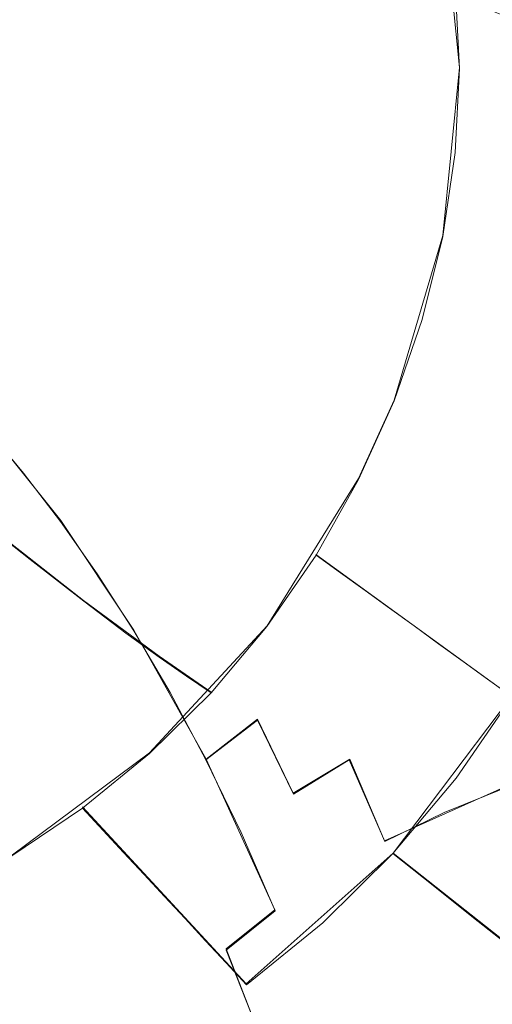
# Model space of a CAD drawing. Extents: x -47 to 101, y -281 to 0.
# Drawn here: x 45 to 51, y -189 to -178 of the extents above; entities that cross this region are included whole.
import ezdxf

# ---------------------------------------------------------------- set-up
doc = ezdxf.new("R2010")
doc.units = 0
doc.header["$LTSCALE"] = 500
doc.header["$MEASUREMENT"] = 0
for name, color, linetype in [('DWXOUTLINES', 7, 'Continuous'), ('FERRO_CHROM', 7, 'Continuous'), ('FERRO_KOLOR', 7, 'Continuous')]:
    doc.layers.add(name, color=color, linetype=linetype)

msp = doc.modelspace()

# ---------------------------------------------------------------- linework, layer by layer
at = {"layer": 'DWXOUTLINES', "color": 0, "lineweight": 0}
for p, q in [((50.35, -178.16, 139.11), (50.16, -176.26, 139.66)), ((50.16, -180.09, 138.67), (50.35, -178.16, 139.11)), ((50.16, -180.09, 138.67), (49.6, -181.98, 138.36)), ((49.6, -181.98, 138.36), (49.19, -182.88, 138.25)), ((44.92, -182.3, 176.35), (45.77, -183.36, 179.03)), ((48.14, -184.57, 138.14), (49.19, -182.88, 138.25)), ((44.63, -183.18, 118.45), (46.03, -184.28, 126.09)), ((45.77, -183.36, 179.03), (46.61, -184.62, 181.66)), ((48.7, -183.75, 138.18), (50.95, -185.38, 141.42)), ((46.9, -184.92, 132.44), (46.03, -184.28, 126.09)), ((48.14, -184.57, 138.14), (46.79, -186.03, 138.18)), ((46.61, -184.62, 181.66), (47.44, -186.1, 184.17)), ((46.9, -184.92, 132.44), (47.5, -185.33, 138.14)), ((49.59, -187.18, 141.37), (50.95, -185.38, 141.42)), ((47.44, -186.1, 184.17), (48.03, -185.64, 184.28)), ((48.44, -186.49, 185.5), (48.03, -185.64, 184.28)), ((46.79, -186.03, 138.18), (45.2, -187.21, 138.36)), ((48.23, -187.83, 186.51), (47.44, -186.1, 184.17)), ((48.44, -186.49, 185.5), (49.09, -186.1, 185.58)), ((49.49, -187.04, 186.77), (49.09, -186.1, 185.58)), ((49.49, -187.04, 186.77), (50.89, -186.41, 186.84)), ((46.02, -186.65, 138.25), (47.9, -188.68, 141.5)), ((47.9, -188.68, 141.5), (49.59, -187.18, 141.37)), ((49.59, -187.18, 141.37), (50.98, -188.28, 148.61)), ((47.67, -188.28, 186.31), (48.23, -187.83, 186.51)), ((47.67, -188.28, 186.31), (48.04, -189.23, 187.37))]:
    msp.add_line(p, q, dxfattribs=at)
at = {"layer": 'FERRO_CHROM', "lineweight": 0}
for points, invisible_edges in [([(50.624, -177.652, 166.276), (50.208, -177.303, 164.912), (49.512, -177.101, 165.176), (49.927, -177.451, 166.54)], 13), ([(45.559, -177.771, 167.79), (46.276, -177.534, 167.632), (45.86, -177.184, 166.268), (45.143, -177.421, 166.426)], 11), ([(50.612, -177.303, 139.796), (50.662, -178.278, 139.53), (50.353, -178.171, 139.11), (50.303, -177.212, 139.371)], 11), ([(47.423, -177.724, 168.817), (48.16, -177.632, 168.616), (47.743, -177.275, 167.251), (47.006, -177.368, 167.452)], 15), ([(48.897, -177.616, 168.395), (48.48, -177.26, 167.03), (47.743, -177.275, 167.251), (48.16, -177.632, 168.616)], 15), ([(49.627, -177.675, 168.157), (49.211, -177.319, 166.792), (48.48, -177.26, 167.03), (48.897, -177.616, 168.395)], 15), ([(50.344, -177.807, 167.905), (49.927, -177.451, 166.54), (49.211, -177.319, 166.792), (49.627, -177.675, 168.157)], 15), ([(50.624, -177.652, 166.276), (51.294, -177.922, 166.003), (50.878, -177.572, 164.639), (50.208, -177.303, 164.912)], 11), ([(50.921, -177.395, 140.221), (50.972, -178.386, 139.951), (50.662, -178.278, 139.53), (50.612, -177.303, 139.796)], 15), ([(44.863, -178.075, 167.924), (45.559, -177.771, 167.79), (45.143, -177.421, 166.426), (44.447, -177.725, 166.56)], 11), ([(46.693, -177.891, 168.997), (47.423, -177.724, 168.817), (47.006, -177.368, 167.452), (46.276, -177.534, 167.632)], 15), ([(51.041, -178.009, 167.641), (50.624, -177.652, 166.276), (49.927, -177.451, 166.54), (50.344, -177.807, 167.905)], 15), ([(45.976, -178.128, 169.155), (46.693, -177.891, 168.997), (46.276, -177.534, 167.632), (45.559, -177.771, 167.79)], 15), ([(47.841, -178.095, 170.185), (48.578, -178.002, 169.984), (48.16, -177.632, 168.616), (47.423, -177.724, 168.817)], 15), ([(49.315, -177.986, 169.763), (48.897, -177.616, 168.395), (48.16, -177.632, 168.616), (48.578, -178.002, 169.984)], 15), ([(50.046, -178.045, 169.525), (49.627, -177.675, 168.157), (48.897, -177.616, 168.395), (49.315, -177.986, 169.763)], 15), ([(50.762, -178.177, 169.272), (50.344, -177.807, 167.905), (49.627, -177.675, 168.157), (50.046, -178.045, 169.525)], 15), ([(51.041, -178.009, 167.641), (51.71, -178.278, 167.367), (51.294, -177.922, 166.003), (50.624, -177.652, 166.276)], 15), ([(45.279, -178.431, 169.289), (45.976, -178.128, 169.155), (45.559, -177.771, 167.79), (44.863, -178.075, 167.924)], 15), ([(47.111, -178.261, 170.364), (47.841, -178.095, 170.185), (47.423, -177.724, 168.817), (46.693, -177.891, 168.997)], 15), ([(46.394, -178.497, 170.521), (47.111, -178.261, 170.364), (46.693, -177.891, 168.997), (45.976, -178.128, 169.155)], 15), ([(51.458, -178.378, 169.007), (51.041, -178.009, 167.641), (50.344, -177.807, 167.905), (50.762, -178.177, 169.272)], 15), ([(48.262, -178.485, 171.555), (48.999, -178.392, 171.355), (48.578, -178.002, 169.984), (47.841, -178.095, 170.185)], 15), ([(49.736, -178.377, 171.134), (49.315, -177.986, 169.763), (48.578, -178.002, 169.984), (48.999, -178.392, 171.355)], 15), ([(50.466, -178.435, 170.895), (50.046, -178.045, 169.525), (49.315, -177.986, 169.763), (49.736, -178.377, 171.134)], 15), ([(45.697, -178.801, 170.655), (46.394, -178.497, 170.521), (45.976, -178.128, 169.155), (45.279, -178.431, 169.289)], 15), ([(47.532, -178.651, 171.735), (48.262, -178.485, 171.555), (47.841, -178.095, 170.185), (47.111, -178.261, 170.364)], 15), ([(51.183, -178.566, 170.641), (50.762, -178.177, 169.272), (50.046, -178.045, 169.525), (50.466, -178.435, 170.895)], 15), ([(50.612, -179.261, 139.294), (50.303, -179.137, 138.877), (50.353, -178.171, 139.11), (50.662, -178.278, 139.53)], 13), ([(46.814, -178.887, 171.891), (47.532, -178.651, 171.735), (47.111, -178.261, 170.364), (46.394, -178.497, 170.521)], 15), ([(50.921, -179.385, 139.71), (50.612, -179.261, 139.294), (50.662, -178.278, 139.53), (50.972, -178.386, 139.951)], 15), ([(45.697, -178.801, 170.655), (45.279, -178.431, 169.289), (44.609, -178.799, 169.398), (45.027, -179.168, 170.764)], 15), ([(48.262, -178.485, 171.555), (48.686, -178.902, 172.931), (49.424, -178.81, 172.731), (48.999, -178.392, 171.355)], 15), ([(49.736, -178.377, 171.134), (48.999, -178.392, 171.355), (49.424, -178.81, 172.731), (50.16, -178.794, 172.51)], 15), ([(50.466, -178.435, 170.895), (49.736, -178.377, 171.134), (50.16, -178.794, 172.51), (50.89, -178.852, 172.27)], 15), ([(51.183, -178.566, 170.641), (50.466, -178.435, 170.895), (50.89, -178.852, 172.27), (51.606, -178.982, 172.014)], 15), ([(46.117, -179.189, 172.023), (46.814, -178.887, 171.891), (46.394, -178.497, 170.521), (45.697, -178.801, 170.655)], 15), ([(47.532, -178.651, 171.735), (47.955, -179.067, 173.109), (48.686, -178.902, 172.931), (48.262, -178.485, 171.555)], 15), ([(46.814, -178.887, 171.891), (47.238, -179.302, 173.264), (47.955, -179.067, 173.109), (47.532, -178.651, 171.735)], 15), ([(46.117, -179.189, 172.023), (45.697, -178.801, 170.655), (45.027, -179.168, 170.764), (45.446, -179.555, 172.13)], 15), ([(50.16, -178.794, 172.51), (49.424, -178.81, 172.731), (49.852, -179.261, 174.113), (50.589, -179.245, 173.891)], 15), ([(50.89, -178.852, 172.27), (50.16, -178.794, 172.51), (50.589, -179.245, 173.891), (51.318, -179.302, 173.65)], 15), ([(46.117, -179.189, 172.023), (46.54, -179.604, 173.394), (47.238, -179.302, 173.264), (46.814, -178.887, 171.891)], 15), ([(47.955, -179.067, 173.109), (48.383, -179.517, 174.49), (49.115, -179.353, 174.313), (48.686, -178.902, 172.931)], 15), ([(48.686, -178.902, 172.931), (49.115, -179.353, 174.313), (49.852, -179.261, 174.113), (49.424, -178.81, 172.731)], 15), ([(47.238, -179.302, 173.264), (47.665, -179.751, 174.642), (48.383, -179.517, 174.49), (47.955, -179.067, 173.109)], 15), ([(50.465, -180.242, 139.087), (50.159, -180.101, 138.674), (50.303, -179.137, 138.877), (50.612, -179.261, 139.294)], 13), ([(45.446, -179.555, 172.13), (45.027, -179.168, 170.764), (44.391, -179.595, 170.846), (44.809, -179.982, 172.211)], 15), ([(46.117, -179.189, 172.023), (45.446, -179.555, 172.13), (45.868, -179.968, 173.498), (46.54, -179.604, 173.394)], 15), ([(50.589, -179.245, 173.891), (49.852, -179.261, 174.113), (50.286, -179.753, 175.503), (51.022, -179.736, 175.28)], 15), ([(51.318, -179.302, 173.65), (50.589, -179.245, 173.891), (51.022, -179.736, 175.28), (51.751, -179.792, 175.037)], 15), ([(46.54, -179.604, 173.394), (46.966, -180.05, 174.768), (47.665, -179.751, 174.642), (47.238, -179.302, 173.264)], 15), ([(48.383, -179.517, 174.49), (48.816, -180.007, 175.876), (49.548, -179.844, 175.702), (49.115, -179.353, 174.313)], 15), ([(49.115, -179.353, 174.313), (49.548, -179.844, 175.702), (50.286, -179.753, 175.503), (49.852, -179.261, 174.113)], 15), ([(50.772, -180.383, 139.5), (50.465, -180.242, 139.087), (50.612, -179.261, 139.294), (50.921, -179.385, 139.71)], 15), ([(45.446, -179.555, 172.13), (44.809, -179.982, 172.211), (45.23, -180.393, 173.576), (45.868, -179.968, 173.498)], 15), ([(47.665, -179.751, 174.642), (48.096, -180.239, 176.025), (48.816, -180.007, 175.876), (48.383, -179.517, 174.49)], 15), ([(46.54, -179.604, 173.394), (45.868, -179.968, 173.498), (46.293, -180.413, 174.869), (46.966, -180.05, 174.768)], 15), ([(46.966, -180.05, 174.768), (47.396, -180.536, 176.147), (48.096, -180.239, 176.025), (47.665, -179.751, 174.642)], 15), ([(49.548, -179.844, 175.702), (49.987, -180.383, 177.099), (50.725, -180.292, 176.901), (50.286, -179.753, 175.503)], 15), ([(51.022, -179.736, 175.28), (50.286, -179.753, 175.503), (50.725, -180.292, 176.901), (51.461, -180.275, 176.677)], 15), ([(48.816, -180.007, 175.876), (49.254, -180.544, 177.271), (49.987, -180.383, 177.099), (49.548, -179.844, 175.702)], 15), ([(45.868, -179.968, 173.498), (45.23, -180.393, 173.576), (45.653, -180.834, 174.941), (46.293, -180.413, 174.869)], 15), ([(46.966, -180.05, 174.768), (46.293, -180.413, 174.869), (46.721, -180.895, 176.242), (47.396, -180.536, 176.147)], 15), ([(48.096, -180.239, 176.025), (48.533, -180.773, 177.415), (49.254, -180.544, 177.271), (48.816, -180.007, 175.876)], 15), ([(50.226, -181.211, 138.911), (49.923, -181.054, 138.501), (50.159, -180.101, 138.674), (50.465, -180.242, 139.087)], 13), ([(47.396, -180.536, 176.147), (47.831, -181.067, 177.531), (48.533, -180.773, 177.415), (48.096, -180.239, 176.025)], 15), ([(50.528, -181.369, 139.322), (50.226, -181.211, 138.911), (50.465, -180.242, 139.087), (50.772, -180.383, 139.5)], 15), ([(51.907, -180.867, 178.084), (51.461, -180.275, 176.677), (50.725, -180.292, 176.901), (51.172, -180.885, 178.309)], 15), ([(49.699, -181.135, 178.674), (50.433, -180.975, 178.506), (49.987, -180.383, 177.099), (49.254, -180.544, 177.271)], 15), ([(50.433, -180.975, 178.506), (51.172, -180.885, 178.309), (50.725, -180.292, 176.901), (49.987, -180.383, 177.099)], 15), ([(50.83, -181.526, 139.732), (50.528, -181.369, 139.322), (50.772, -180.383, 139.5), (51.078, -180.524, 139.913)], 15), ([(45.23, -180.393, 173.576), (44.632, -180.874, 173.625), (45.053, -181.312, 174.985), (45.653, -180.834, 174.941)], 15), ([(46.293, -180.413, 174.869), (45.653, -180.834, 174.941), (46.079, -181.312, 176.307), (46.721, -180.895, 176.242)], 15), ([(47.396, -180.536, 176.147), (46.721, -180.895, 176.242), (47.153, -181.421, 177.618), (47.831, -181.067, 177.531)], 15), ([(48.976, -181.361, 178.813), (49.699, -181.135, 178.674), (49.254, -180.544, 177.271), (48.533, -180.773, 177.415)], 15), ([(45.653, -180.834, 174.941), (45.053, -181.312, 174.985), (45.477, -181.786, 176.343), (46.079, -181.312, 176.307)], 15), ([(48.271, -181.649, 178.921), (48.976, -181.361, 178.813), (48.533, -180.773, 177.415), (47.831, -181.067, 177.531)], 15), ([(46.721, -180.895, 176.242), (46.079, -181.312, 176.307), (46.508, -181.833, 177.674), (47.153, -181.421, 177.618)], 15), ([(50.883, -181.625, 179.912), (51.622, -181.535, 179.716), (51.172, -180.885, 178.309), (50.433, -180.975, 178.506)], 15), ([(48.271, -181.649, 178.921), (47.831, -181.067, 177.531), (47.153, -181.421, 177.618), (47.59, -181.998, 178.997)], 15), ([(49.896, -182.161, 138.768), (49.599, -181.987, 138.36), (49.923, -181.054, 138.501), (50.226, -181.211, 138.911)], 13), ([(50.148, -181.782, 180.076), (50.883, -181.625, 179.912), (50.433, -180.975, 178.506), (49.699, -181.135, 178.674)], 15), ([(49.422, -182.004, 180.208), (50.148, -181.782, 180.076), (49.699, -181.135, 178.674), (48.976, -181.361, 178.813)], 15), ([(50.193, -182.334, 139.176), (49.896, -182.161, 138.768), (50.226, -181.211, 138.911), (50.528, -181.369, 139.322)], 15), ([(45.053, -181.312, 174.985), (44.5, -181.843, 174.998), (44.92, -182.311, 176.347), (45.477, -181.786, 176.343)], 13), ([(46.079, -181.312, 176.307), (45.477, -181.786, 176.343), (45.902, -182.3, 177.699), (46.508, -181.833, 177.674)], 15), ([(48.714, -182.287, 180.306), (49.422, -182.004, 180.208), (48.976, -181.361, 178.813), (48.271, -181.649, 178.921)], 15), ([(50.49, -182.507, 139.584), (50.193, -182.334, 139.176), (50.528, -181.369, 139.322), (50.83, -181.526, 139.732)], 15), ([(47.59, -181.998, 178.997), (47.153, -181.421, 177.618), (46.508, -181.833, 177.674), (46.941, -182.403, 179.041)], 15), ([(50.597, -182.49, 181.466), (51.334, -182.335, 181.307), (50.883, -181.625, 179.912), (50.148, -181.782, 180.076)], 15), ([(50.787, -182.681, 139.992), (50.49, -182.507, 139.584), (50.83, -181.526, 139.732), (51.133, -181.683, 140.142)], 15), ([(48.714, -182.287, 180.306), (48.271, -181.649, 178.921), (47.59, -181.998, 178.997), (48.03, -182.629, 180.371)], 15), ([(45.477, -181.786, 176.343), (44.92, -182.311, 176.347), (45.342, -182.819, 177.691), (45.902, -182.3, 177.699)], 13), ([(46.941, -182.403, 179.041), (46.508, -181.833, 177.674), (45.902, -182.3, 177.699), (46.331, -182.862, 179.052)], 15), ([(49.869, -182.707, 181.59), (50.597, -182.49, 181.466), (50.148, -181.782, 180.076), (49.422, -182.004, 180.208)], 15), ([(48.03, -182.629, 180.371), (47.59, -181.998, 178.997), (46.941, -182.403, 179.041), (47.376, -183.025, 180.401)], 15), ([(49.158, -182.983, 181.678), (49.869, -182.707, 181.59), (49.422, -182.004, 180.208), (48.714, -182.287, 180.306)], 15), ([(49.896, -182.161, 138.768), (49.481, -183.081, 138.659), (49.192, -182.892, 138.253), (49.599, -181.987, 138.36)], 11), ([(50.193, -182.334, 139.176), (49.771, -183.269, 139.065), (49.481, -183.081, 138.659), (49.896, -182.161, 138.768)], 15), ([(44.417, -182.885, 176.319), (44.835, -183.385, 177.65), (45.342, -182.819, 177.691), (44.92, -182.311, 176.347)], 15), ([(46.331, -182.862, 179.052), (45.902, -182.3, 177.699), (45.342, -182.819, 177.691), (45.766, -183.371, 179.029)], 11), ([(49.158, -182.983, 181.678), (48.714, -182.287, 180.306), (48.03, -182.629, 180.371), (48.469, -183.317, 181.73)], 15), ([(47.376, -183.025, 180.401), (46.941, -182.403, 179.041), (46.331, -182.862, 179.052), (46.76, -183.475, 180.396)], 15), ([(50.49, -182.507, 139.584), (50.061, -183.458, 139.471), (49.771, -183.269, 139.065), (50.193, -182.334, 139.176)], 15), ([(51.045, -183.261, 182.834), (51.784, -183.11, 182.68), (51.334, -182.335, 181.307), (50.597, -182.49, 181.466)], 15), ([(50.315, -183.472, 182.95), (51.045, -183.261, 182.834), (50.597, -182.49, 181.466), (49.869, -182.707, 181.59)], 15), ([(50.787, -182.681, 139.992), (50.351, -183.647, 139.877), (50.061, -183.458, 139.471), (50.49, -182.507, 139.584)], 15), ([(48.469, -183.317, 181.73), (48.03, -182.629, 180.371), (47.376, -183.025, 180.401), (47.81, -183.704, 181.744)], 15), ([(49.599, -183.742, 183.027), (50.315, -183.472, 182.95), (49.869, -182.707, 181.59), (49.158, -182.983, 181.678)], 15), ([(50.787, -182.681, 139.992), (51.084, -182.854, 140.4), (50.641, -183.836, 140.283), (50.351, -183.647, 139.877)], 15), ([(45.252, -183.928, 178.971), (45.766, -183.371, 179.029), (45.342, -182.819, 177.691), (44.835, -183.385, 177.65)], 15), ([(46.76, -183.475, 180.396), (46.331, -182.862, 179.052), (45.766, -183.371, 179.029), (46.189, -183.973, 180.354)], 11), ([(51.084, -182.854, 140.4), (51.381, -183.027, 140.808), (50.931, -184.024, 140.689), (50.641, -183.836, 140.283)], 15), ([(49.599, -183.742, 183.027), (49.158, -182.983, 181.678), (48.469, -183.317, 181.73), (48.906, -184.066, 183.064)], 15), ([(49.481, -183.081, 138.659), (48.985, -183.961, 138.584), (48.703, -183.758, 138.18), (49.192, -182.892, 138.253)], 9), ([(47.81, -183.704, 181.744), (47.376, -183.025, 180.401), (46.76, -183.475, 180.396), (47.188, -184.142, 181.72)], 15), ([(49.771, -183.269, 139.065), (49.266, -184.165, 138.989), (48.985, -183.961, 138.584), (49.481, -183.081, 138.659)], 13), ([(48.906, -184.066, 183.064), (48.469, -183.317, 181.73), (47.81, -183.704, 181.744), (48.241, -184.442, 183.062)], 15), ([(50.061, -183.458, 139.471), (49.547, -184.369, 139.394), (49.266, -184.165, 138.989), (49.771, -183.269, 139.065)], 13), ([(50.315, -183.472, 182.95), (50.756, -184.305, 184.278), (51.489, -184.099, 184.171), (51.045, -183.261, 182.834)], 15), ([(45.669, -184.517, 180.275), (46.189, -183.973, 180.354), (45.766, -183.371, 179.029), (45.252, -183.928, 178.971)], 15), ([(47.188, -184.142, 181.72), (46.76, -183.475, 180.396), (46.189, -183.973, 180.354), (46.61, -184.627, 181.658)], 11), ([(50.351, -183.647, 139.877), (49.829, -184.572, 139.799), (49.547, -184.369, 139.394), (50.061, -183.458, 139.471)], 13), ([(49.599, -183.742, 183.027), (50.036, -184.566, 184.343), (50.756, -184.305, 184.278), (50.315, -183.472, 182.95)], 15), ([(50.351, -183.647, 139.877), (50.641, -183.836, 140.283), (50.11, -184.776, 140.203), (49.829, -184.572, 139.799)], 11), ([(48.241, -184.442, 183.062), (47.81, -183.704, 181.744), (47.188, -184.142, 181.72), (47.612, -184.866, 183.018)], 15), ([(48.985, -183.961, 138.584), (48.409, -184.794, 138.546), (48.137, -184.577, 138.142), (48.703, -183.758, 138.18)], 11), ([(49.599, -183.742, 183.027), (48.906, -184.066, 183.064), (49.338, -184.879, 184.365), (50.036, -184.566, 184.343)], 15), ([(50.641, -183.836, 140.283), (50.931, -184.024, 140.689), (50.392, -184.98, 140.608), (50.11, -184.776, 140.203)], 11), ([(45.203, -185.101, 180.161), (45.669, -184.517, 180.275), (45.252, -183.928, 178.971), (44.794, -184.525, 178.879)], 15), ([(46.082, -185.157, 181.556), (46.61, -184.627, 181.658), (46.189, -183.973, 180.354), (45.669, -184.517, 180.275)], 15), ([(49.266, -184.165, 138.989), (48.681, -185.012, 138.95), (48.409, -184.794, 138.546), (48.985, -183.961, 138.584)], 15), ([(48.906, -184.066, 183.064), (48.241, -184.442, 183.062), (48.667, -185.243, 184.345), (49.338, -184.879, 184.365)], 15), ([(50.931, -184.024, 140.689), (51.221, -184.213, 141.095), (50.673, -185.183, 141.013), (50.392, -184.98, 140.608)], 11), ([(47.612, -184.866, 183.018), (47.188, -184.142, 181.72), (46.61, -184.627, 181.658), (47.027, -185.337, 182.933)], 11), ([(49.547, -184.369, 139.394), (48.953, -185.23, 139.354), (48.681, -185.012, 138.95), (49.266, -184.165, 138.989)], 15), ([(51.221, -184.213, 141.095), (51.51, -184.402, 141.501), (50.955, -185.387, 141.418), (50.673, -185.183, 141.013)], 11), ([(50.036, -184.566, 184.343), (50.466, -185.459, 185.617), (51.19, -185.207, 185.564), (50.756, -184.305, 184.278)], 15), ([(48.241, -184.442, 183.062), (47.612, -184.866, 183.018), (48.031, -185.653, 184.281), (48.667, -185.243, 184.345)], 15), ([(49.829, -184.572, 139.799), (49.225, -185.447, 139.758), (48.953, -185.23, 139.354), (49.547, -184.369, 139.394)], 15), ([(45.609, -185.726, 181.417), (46.082, -185.157, 181.556), (45.669, -184.517, 180.275), (45.203, -185.101, 180.161)], 15), ([(50.036, -184.566, 184.343), (49.338, -184.879, 184.365), (49.762, -185.761, 185.624), (50.466, -185.459, 185.617)], 15), ([(46.491, -185.851, 182.807), (47.027, -185.337, 182.933), (46.61, -184.627, 181.658), (46.082, -185.157, 181.556)], 15), ([(48.409, -184.794, 138.546), (47.759, -185.57, 138.545), (47.499, -185.339, 138.141), (48.137, -184.577, 138.142)], 11), ([(49.829, -184.572, 139.799), (50.11, -184.776, 140.203), (49.497, -185.665, 140.163), (49.225, -185.447, 139.758)], 15), ([(48.681, -185.012, 138.95), (48.02, -185.801, 138.949), (47.759, -185.57, 138.545), (48.409, -184.794, 138.546)], 15), ([(50.11, -184.776, 140.203), (50.392, -184.98, 140.608), (49.768, -185.883, 140.567), (49.497, -185.665, 140.163)], 15), ([(47.612, -184.866, 183.018), (47.027, -185.337, 182.933), (47.438, -186.107, 184.172), (48.031, -185.653, 184.281)], 9), ([(49.338, -184.879, 184.365), (48.667, -185.243, 184.345), (49.085, -186.11, 185.585), (49.762, -185.761, 185.624)], 15), ([(48.953, -185.23, 139.354), (48.281, -186.032, 139.354), (48.02, -185.801, 138.949), (48.681, -185.012, 138.95)], 15), ([(50.392, -184.98, 140.608), (50.673, -185.183, 141.013), (50.04, -186.1, 140.971), (49.768, -185.883, 140.567)], 15), ([(45.192, -186.326, 181.243), (45.609, -185.726, 181.417), (45.203, -185.101, 180.161), (44.796, -185.719, 180.013)], 15), ([(46.008, -186.402, 182.641), (46.491, -185.851, 182.807), (46.082, -185.157, 181.556), (45.609, -185.726, 181.417)], 15), ([(48.667, -185.243, 184.345), (48.031, -185.653, 184.281), (48.443, -186.504, 185.5), (49.085, -186.11, 185.585)], 9), ([(49.225, -185.447, 139.758), (48.542, -186.262, 139.758), (48.281, -186.032, 139.354), (48.953, -185.23, 139.354)], 15), ([(50.673, -185.183, 141.013), (50.955, -185.387, 141.418), (50.312, -186.318, 141.375), (50.04, -186.1, 140.971)], 15), ([(50.466, -185.459, 185.617), (50.886, -186.425, 186.838), (51.614, -186.183, 186.797), (51.19, -185.207, 185.564)], 15), ([(46.491, -185.851, 182.807), (46.893, -186.603, 184.02), (47.438, -186.107, 184.172), (47.027, -185.337, 182.933)], 15), ([(47.039, -186.279, 138.583), (46.79, -186.037, 138.178), (47.499, -185.339, 138.141), (47.759, -185.57, 138.545)], 13), ([(49.225, -185.447, 139.758), (49.497, -185.665, 140.163), (48.803, -186.493, 140.162), (48.542, -186.262, 139.758)], 15), ([(50.466, -185.459, 185.617), (49.762, -185.761, 185.624), (50.177, -186.714, 186.83), (50.886, -186.425, 186.838)], 11), ([(51.378, -185.809, 143.83), (50.754, -186.712, 143.788), (50.312, -186.318, 141.375), (50.955, -185.387, 141.418)], 11), ([(47.287, -186.522, 138.988), (47.039, -186.279, 138.583), (47.759, -185.57, 138.545), (48.02, -185.801, 138.949)], 15), ([(48.031, -185.653, 184.281), (47.438, -186.107, 184.172), (47.841, -186.941, 185.368), (48.443, -186.504, 185.5)], 13), ([(49.497, -185.665, 140.163), (49.768, -185.883, 140.567), (49.064, -186.724, 140.566), (48.803, -186.493, 140.162)], 15), ([(45.582, -186.984, 182.438), (46.008, -186.402, 182.641), (45.609, -185.726, 181.417), (45.192, -186.326, 181.243)], 15), ([(47.536, -186.765, 139.393), (47.287, -186.522, 138.988), (48.02, -185.801, 138.949), (48.281, -186.032, 139.354)], 15), ([(49.762, -185.761, 185.624), (49.085, -186.11, 185.585), (49.494, -187.048, 186.773), (50.177, -186.714, 186.83)], 9), ([(46.008, -186.402, 182.641), (46.401, -187.134, 183.826), (46.893, -186.603, 184.02), (46.491, -185.851, 182.807)], 15), ([(49.768, -185.883, 140.567), (50.04, -186.1, 140.971), (49.325, -186.954, 140.97), (49.064, -186.724, 140.566)], 15), ([(46.256, -186.918, 138.658), (46.02, -186.664, 138.252), (46.79, -186.037, 138.178), (47.039, -186.279, 138.583)], 13), ([(47.785, -187.007, 139.797), (47.536, -186.765, 139.393), (48.281, -186.032, 139.354), (48.542, -186.262, 139.758)], 15), ([(46.893, -186.603, 184.02), (47.287, -187.416, 185.189), (47.841, -186.941, 185.368), (47.438, -186.107, 184.172)], 15), ([(49.085, -186.11, 185.585), (48.443, -186.504, 185.5), (48.844, -187.425, 186.667), (49.494, -187.048, 186.773)], 15), ([(50.04, -186.1, 140.971), (50.312, -186.318, 141.375), (49.586, -187.185, 141.374), (49.325, -186.954, 140.97)], 15), ([(47.785, -187.007, 139.797), (48.542, -186.262, 139.758), (48.803, -186.493, 140.162), (48.034, -187.25, 140.202)], 15), ([(45.216, -187.59, 182.201), (45.582, -186.984, 182.438), (45.192, -186.326, 181.243), (44.836, -186.953, 181.036)], 15), ([(46.491, -187.171, 139.064), (46.256, -186.918, 138.658), (47.039, -186.279, 138.583), (47.287, -186.522, 138.988)], 15), ([(50.754, -186.712, 143.788), (50.05, -187.553, 143.787), (49.586, -187.185, 141.374), (50.312, -186.318, 141.375)], 9), ([(45.582, -186.984, 182.438), (45.965, -187.694, 183.593), (46.401, -187.134, 183.826), (46.008, -186.402, 182.641)], 15), ([(48.034, -187.25, 140.202), (48.803, -186.493, 140.162), (49.064, -186.724, 140.566), (48.282, -187.493, 140.607)], 15), ([(50.886, -186.425, 186.838), (50.177, -186.714, 186.83), (50.58, -187.742, 187.975), (51.295, -187.467, 187.998)], 7), ([(46.401, -187.134, 183.826), (46.785, -187.925, 184.966), (47.287, -187.416, 185.189), (46.893, -186.603, 184.02)], 15), ([(46.727, -187.425, 139.47), (46.491, -187.171, 139.064), (47.287, -186.522, 138.988), (47.536, -186.765, 139.393)], 15), ([(48.443, -186.504, 185.5), (47.841, -186.941, 185.368), (48.234, -187.841, 186.512), (48.844, -187.425, 186.667)], 13), ([(45.42, -187.481, 138.769), (45.198, -187.218, 138.361), (46.02, -186.664, 138.252), (46.256, -186.918, 138.658)], 9), ([(50.177, -186.714, 186.83), (49.494, -187.048, 186.773), (49.891, -188.06, 187.901), (50.58, -187.742, 187.975)], 15), ([(51.197, -187.106, 146.201), (50.514, -187.922, 146.2), (50.05, -187.553, 143.787), (50.754, -186.712, 143.788)], 13), ([(46.962, -187.678, 139.876), (46.727, -187.425, 139.47), (47.536, -186.765, 139.393), (47.785, -187.007, 139.797)], 15), ([(48.282, -187.493, 140.607), (49.064, -186.724, 140.566), (49.325, -186.954, 140.97), (48.531, -187.735, 141.012)], 15), ([(45.641, -187.744, 139.176), (45.42, -187.481, 138.769), (46.256, -186.918, 138.658), (46.491, -187.171, 139.064)], 11), ([(47.287, -187.416, 185.189), (47.672, -188.294, 186.307), (48.234, -187.841, 186.512), (47.841, -186.941, 185.368)], 13), ([(45.216, -187.59, 182.201), (45.588, -188.278, 183.324), (45.965, -187.694, 183.593), (45.582, -186.984, 182.438)], 15), ([(46.962, -187.678, 139.876), (47.785, -187.007, 139.797), (48.034, -187.25, 140.202), (47.198, -187.931, 140.282)], 15), ([(48.531, -187.735, 141.012), (49.325, -186.954, 140.97), (49.586, -187.185, 141.374), (48.78, -187.978, 141.416)], 15), ([(49.494, -187.048, 186.773), (48.844, -187.425, 186.667), (49.234, -188.418, 187.775), (49.891, -188.06, 187.901)], 15), ([(45.862, -188.007, 139.584), (45.641, -187.744, 139.176), (46.491, -187.171, 139.064), (46.727, -187.425, 139.47)], 11), ([(45.965, -187.694, 183.593), (46.339, -188.462, 184.703), (46.785, -187.925, 184.966), (46.401, -187.134, 183.826)], 15), ([(51.64, -187.5, 148.614), (50.978, -188.29, 148.614), (50.514, -187.922, 146.2), (51.197, -187.106, 146.201)], 13), ([(44.539, -187.965, 138.913), (44.332, -187.694, 138.503), (45.198, -187.218, 138.361), (45.42, -187.481, 138.769)], 13), ([(47.198, -187.931, 140.282), (48.034, -187.25, 140.202), (48.282, -187.493, 140.607), (47.433, -188.185, 140.688)], 15), ([(49.268, -188.323, 143.828), (48.78, -187.978, 141.416), (49.586, -187.185, 141.374), (50.05, -187.553, 143.787)], 13), ([(44.746, -188.236, 139.323), (44.539, -187.965, 138.913), (45.42, -187.481, 138.769), (45.641, -187.744, 139.176)], 15), ([(46.084, -188.27, 139.992), (45.862, -188.007, 139.584), (46.727, -187.425, 139.47), (46.962, -187.678, 139.876)], 11), ([(46.785, -187.925, 184.966), (47.16, -188.78, 186.056), (47.672, -188.294, 186.307), (47.287, -187.416, 185.189)], 15), ([(47.433, -188.185, 140.688), (48.282, -187.493, 140.607), (48.531, -187.735, 141.012), (47.669, -188.438, 141.094)], 15), ([(48.844, -187.425, 186.667), (48.234, -187.841, 186.512), (48.616, -188.812, 187.597), (49.234, -188.418, 187.775)], 15), ([(51.688, -188.588, 189.086), (51.295, -187.467, 187.998), (50.58, -187.742, 187.975), (50.969, -188.849, 189.05)], 15), ([(45.216, -187.59, 182.201), (44.913, -188.215, 181.932), (45.273, -188.88, 183.022), (45.588, -188.278, 183.324)], 15), ([(49.756, -188.667, 146.24), (49.268, -188.323, 143.828), (50.05, -187.553, 143.787), (50.514, -187.922, 146.2)], 15), ([(45.588, -188.278, 183.324), (45.951, -189.022, 184.402), (46.339, -188.462, 184.703), (45.965, -187.694, 183.593)], 15), ([(46.084, -188.27, 139.992), (46.962, -187.678, 139.876), (47.198, -187.931, 140.282), (46.305, -188.533, 140.4)], 13), ([(47.669, -188.438, 141.094), (48.531, -187.735, 141.012), (48.78, -187.978, 141.416), (47.904, -188.692, 141.5)], 15), ([(44.952, -188.507, 139.734), (44.746, -188.236, 139.323), (45.641, -187.744, 139.176), (45.862, -188.007, 139.584)], 15), ([(47.672, -188.294, 186.307), (48.045, -189.242, 187.367), (48.616, -188.812, 187.597), (48.234, -187.841, 186.512)], 15), ([(50.969, -188.849, 189.05), (50.58, -187.742, 187.975), (49.891, -188.06, 187.901), (50.274, -189.149, 188.96)], 15), ([(46.305, -188.533, 140.4), (47.198, -187.931, 140.282), (47.433, -188.185, 140.688), (46.527, -188.796, 140.808)], 13), ([(46.339, -188.462, 184.703), (46.703, -189.291, 185.763), (47.16, -188.78, 186.056), (46.785, -187.925, 184.966)], 15), ([(50.244, -189.012, 148.652), (49.756, -188.667, 146.24), (50.514, -187.922, 146.2), (50.978, -188.29, 148.614)], 15), ([(45.159, -188.778, 140.144), (44.952, -188.507, 139.734), (45.862, -188.007, 139.584), (46.084, -188.27, 139.992)], 15), ([(48.419, -189.015, 143.91), (47.904, -188.692, 141.5), (48.78, -187.978, 141.416), (49.268, -188.323, 143.828)], 13), ([(50.274, -189.149, 188.96), (49.891, -188.06, 187.901), (49.234, -188.418, 187.775), (49.61, -189.486, 188.815)], 15), ([(46.527, -188.796, 140.808), (47.433, -188.185, 140.688), (47.669, -188.438, 141.094), (46.748, -189.058, 141.216)], 13), ([(45.159, -188.778, 140.144), (46.084, -188.27, 139.992), (46.305, -188.533, 140.4), (45.366, -189.049, 140.554)], 15), ([(45.588, -188.278, 183.324), (45.273, -188.88, 183.022), (45.625, -189.598, 184.067), (45.951, -189.022, 184.402)], 15), ([(47.16, -188.78, 186.056), (47.523, -189.701, 187.089), (48.045, -189.242, 187.367), (47.672, -188.294, 186.307)], 11), ([(50.732, -189.357, 151.064), (50.244, -189.012, 148.652), (50.978, -188.29, 148.614), (51.442, -188.658, 151.027)], 15), ([(48.933, -189.339, 146.319), (48.419, -189.015, 143.91), (49.268, -188.323, 143.828), (49.756, -188.667, 146.24)], 15), ([(45.951, -189.022, 184.402), (46.304, -189.824, 185.43), (46.703, -189.291, 185.763), (46.339, -188.462, 184.703)], 15), ([(46.748, -189.058, 141.216), (47.669, -188.438, 141.094), (47.904, -188.692, 141.5), (46.97, -189.321, 141.624)], 13), ([(49.61, -189.486, 188.815), (49.234, -188.418, 187.775), (48.616, -188.812, 187.597), (48.984, -189.858, 188.616)], 15), ([(45.366, -189.049, 140.554), (46.305, -188.533, 140.4), (46.527, -188.796, 140.808), (45.572, -189.32, 140.965)], 15), ([(47.512, -189.626, 144.03), (46.97, -189.321, 141.624), (47.904, -188.692, 141.5), (48.419, -189.015, 143.91)], 15), ([(49.447, -189.662, 148.728), (48.933, -189.339, 146.319), (49.756, -188.667, 146.24), (50.244, -189.012, 148.652)], 15), ([(45.159, -188.778, 140.144), (45.366, -189.049, 140.554), (44.388, -189.476, 140.743), (44.197, -189.198, 140.33)], 15), ([(45.572, -189.32, 140.965), (46.527, -188.796, 140.808), (46.748, -189.058, 141.216), (45.779, -189.591, 141.375)], 15), ([(46.703, -189.291, 185.763), (47.055, -190.185, 186.766), (47.523, -189.701, 187.089), (47.16, -188.78, 186.056)], 15), ([(48.404, -190.262, 188.362), (48.984, -189.858, 188.616), (48.616, -188.812, 187.597), (48.045, -189.242, 187.367)], 15), ([(51.342, -190.029, 190.051), (50.969, -188.849, 189.05), (50.274, -189.149, 188.96), (50.641, -190.31, 189.946)], 15), ([(45.273, -188.88, 183.022), (45.025, -189.494, 182.69), (45.365, -190.186, 183.7), (45.625, -189.598, 184.067)], 15)]:
    msp.add_3dface(points, dxfattribs=dict(at, invisible_edges=invisible_edges))
at = {"layer": 'FERRO_KOLOR', "lineweight": 0}
for points, invisible_edges in [([(44.109, -175.092, 103.505), (45.533, -176.429, 109.207), (44.929, -177.767, 109.048), (43.493, -176.458, 103.343)], 15), ([(48.656, -178.086, 122.95), (48.004, -177.226, 118.95), (48.332, -175.901, 119.19), (48.971, -176.812, 123.18)], 15), ([(49.913, -177.145, 130.272), (49.973, -175.976, 130.554), (50.16, -176.742, 133.542), (50.104, -177.846, 133.276)], 15), ([(47.554, -178.524, 118.755), (46.669, -177.565, 114.263), (47.134, -176.222, 114.466), (48.004, -177.226, 118.95)], 15), ([(46.669, -177.565, 114.263), (46.082, -178.866, 114.108), (44.929, -177.767, 109.048), (45.533, -176.429, 109.207)], 15), ([(49.427, -177.608, 126.765), (49.612, -176.379, 127.025), (49.913, -177.145, 130.272), (49.738, -178.312, 130.026)], 15), ([(50.222, -176.439, 136.646), (50.303, -177.212, 139.371), (50.353, -178.171, 139.11), (50.275, -177.467, 136.366)], 13), ([(50.104, -177.846, 133.276), (50.16, -176.742, 133.542), (50.275, -177.467, 136.366), (50.222, -178.502, 136.117)], 15), ([(49.127, -178.824, 126.545), (48.656, -178.086, 122.95), (48.971, -176.812, 123.18), (49.427, -177.608, 126.765)], 15), ([(49.738, -178.312, 130.026), (49.913, -177.145, 130.272), (50.104, -177.846, 133.276), (49.939, -178.947, 133.044)], 15), ([(48.223, -179.332, 122.762), (47.554, -178.524, 118.755), (48.004, -177.226, 118.95), (48.656, -178.086, 122.95)], 15), ([(50.222, -178.502, 136.117), (50.275, -177.467, 136.366), (50.353, -178.171, 139.11), (50.303, -179.137, 138.877)], 11), ([(47.554, -178.524, 118.755), (46.986, -179.781, 118.605), (46.082, -178.866, 114.108), (46.669, -177.565, 114.263)], 15), ([(49.127, -178.824, 126.545), (49.427, -177.608, 126.765), (49.738, -178.312, 130.026), (49.453, -179.466, 129.817)], 15), ([(46.082, -178.866, 114.108), (45.379, -180.112, 114.003), (44.207, -179.048, 108.94), (44.929, -177.767, 109.048)], 15), ([(49.939, -178.947, 133.044), (50.104, -177.846, 133.276), (50.222, -178.502, 136.117), (50.067, -179.535, 135.899)], 15), ([(48.714, -180.014, 126.366), (48.223, -179.332, 122.762), (48.656, -178.086, 122.95), (49.127, -178.824, 126.545)], 15), ([(49.453, -179.466, 129.817), (49.738, -178.312, 130.026), (49.939, -178.947, 133.044), (49.67, -180.036, 132.847)], 15), ([(48.223, -179.332, 122.762), (47.679, -180.54, 122.618), (46.986, -179.781, 118.605), (47.554, -178.524, 118.755)], 15), ([(50.067, -179.535, 135.899), (50.222, -178.502, 136.117), (50.303, -179.137, 138.877), (50.159, -180.101, 138.674)], 11), ([(46.986, -179.781, 118.605), (46.307, -180.986, 118.503), (45.379, -180.112, 114.003), (46.082, -178.866, 114.108)], 15), ([(48.714, -180.014, 126.366), (49.127, -178.824, 126.545), (49.453, -179.466, 129.817), (49.061, -180.596, 129.647)], 15), ([(49.67, -180.036, 132.847), (49.939, -178.947, 133.044), (50.067, -179.535, 135.899), (49.815, -180.557, 135.714)], 15), ([(45.379, -180.112, 114.003), (44.565, -181.29, 113.949), (43.37, -180.259, 108.884), (44.207, -179.048, 108.94)], 15), ([(48.714, -180.014, 126.366), (48.194, -181.167, 126.229), (47.679, -180.54, 122.618), (48.223, -179.332, 122.762)], 15), ([(49.061, -180.596, 129.647), (49.453, -179.466, 129.817), (49.67, -180.036, 132.847), (49.3, -181.102, 132.686)], 15), ([(49.815, -180.557, 135.714), (50.067, -179.535, 135.899), (50.159, -180.101, 138.674), (49.923, -181.054, 138.501)], 11), ([(47.679, -180.54, 122.618), (47.026, -181.697, 122.52), (46.307, -180.986, 118.503), (46.986, -179.781, 118.605)], 15), ([(48.714, -180.014, 126.366), (49.061, -180.596, 129.647), (48.567, -181.69, 129.517), (48.194, -181.167, 126.229)], 15), ([(49.3, -181.102, 132.686), (49.67, -180.036, 132.847), (49.815, -180.557, 135.714), (49.468, -181.557, 135.563)], 15), ([(46.307, -180.986, 118.503), (45.521, -182.125, 118.451), (44.565, -181.29, 113.949), (45.379, -180.112, 114.003)], 15), ([(48.194, -181.167, 126.229), (47.571, -182.272, 126.135), (47.026, -181.697, 122.52), (47.679, -180.54, 122.618)], 15), ([(49.061, -180.596, 129.647), (49.3, -181.102, 132.686), (48.834, -182.134, 132.563), (48.567, -181.69, 129.517)], 15), ([(49.468, -181.557, 135.563), (49.815, -180.557, 135.714), (49.923, -181.054, 138.501), (49.599, -181.987, 138.36)], 11), ([(47.026, -181.697, 122.52), (46.271, -182.791, 122.47), (45.521, -182.125, 118.451), (46.307, -180.986, 118.503)], 15), ([(48.194, -181.167, 126.229), (48.567, -181.69, 129.517), (47.976, -182.739, 129.428), (47.571, -182.272, 126.135)], 15), ([(49.3, -181.102, 132.686), (49.468, -181.557, 135.563), (49.031, -182.526, 135.448), (48.834, -182.134, 132.563)], 15), ([(45.521, -182.125, 118.451), (44.632, -183.185, 118.45), (43.646, -182.387, 113.948), (44.565, -181.29, 113.949)], 15), ([(49.468, -181.557, 135.563), (49.599, -181.987, 138.36), (49.192, -182.892, 138.253), (49.031, -182.526, 135.448)], 13), ([(47.571, -182.272, 126.135), (46.85, -183.316, 126.087), (46.271, -182.791, 122.47), (47.026, -181.697, 122.52)], 15), ([(48.567, -181.69, 129.517), (48.834, -182.134, 132.563), (48.276, -183.124, 132.479), (47.976, -182.739, 129.428)], 15), ([(46.271, -182.791, 122.47), (45.417, -183.809, 122.469), (44.632, -183.185, 118.45), (45.521, -182.125, 118.451)], 15), ([(48.834, -182.134, 132.563), (49.031, -182.526, 135.448), (48.507, -183.454, 135.37), (48.276, -183.124, 132.479)], 15), ([(47.571, -182.272, 126.135), (47.976, -182.739, 129.428), (47.291, -183.73, 129.382), (46.85, -183.316, 126.087)], 15), ([(49.031, -182.526, 135.448), (49.192, -182.892, 138.253), (48.703, -183.758, 138.18), (48.507, -183.454, 135.37)], 13), ([(47.976, -182.739, 129.428), (48.276, -183.124, 132.479), (47.63, -184.059, 132.436), (47.291, -183.73, 129.382)], 15), ([(46.85, -183.316, 126.087), (46.035, -184.289, 126.086), (45.417, -183.809, 122.469), (46.271, -182.791, 122.47)], 15), ([(44.471, -184.741, 122.519), (43.647, -184.155, 118.502), (44.632, -183.185, 118.45), (45.417, -183.809, 122.469)], 11), ([(48.276, -183.124, 132.479), (48.507, -183.454, 135.37), (47.901, -184.332, 135.329), (47.63, -184.059, 132.436)], 15), ([(46.85, -183.316, 126.087), (47.291, -183.73, 129.382), (46.518, -184.653, 129.382), (46.035, -184.289, 126.086)], 15), ([(48.507, -183.454, 135.37), (48.703, -183.758, 138.18), (48.137, -184.577, 138.142), (47.901, -184.332, 135.329)], 13), ([(47.291, -183.73, 129.382), (47.63, -184.059, 132.436), (46.901, -184.93, 132.435), (46.518, -184.653, 129.382)], 15), ([(45.131, -185.178, 126.134), (44.471, -184.741, 122.519), (45.417, -183.809, 122.469), (46.035, -184.289, 126.086)], 11), ([(47.63, -184.059, 132.436), (47.901, -184.332, 135.329), (47.216, -185.149, 135.329), (46.901, -184.93, 132.435)], 15), ([(45.131, -185.178, 126.134), (46.035, -184.289, 126.086), (46.518, -184.653, 129.382), (45.66, -185.497, 129.427)], 13), ([(47.901, -184.332, 135.329), (48.137, -184.577, 138.142), (47.499, -185.339, 138.141), (47.216, -185.149, 135.329)], 13), ([(45.66, -185.497, 129.427), (46.518, -184.653, 129.382), (46.901, -184.93, 132.435), (46.091, -185.726, 132.478)], 13), ([(46.091, -185.726, 132.478), (46.901, -184.93, 132.435), (47.216, -185.149, 135.329), (46.457, -185.896, 135.368)], 13), ([(44.149, -185.979, 126.228), (45.131, -185.178, 126.134), (45.66, -185.497, 129.427), (44.729, -186.257, 129.516)], 15), ([(46.457, -185.896, 135.368), (47.216, -185.149, 135.329), (47.499, -185.339, 138.141), (46.79, -186.037, 138.178)], 9), ([(44.729, -186.257, 129.516), (45.66, -185.497, 129.427), (46.091, -185.726, 132.478), (45.212, -186.443, 132.562)], 15), ([(45.212, -186.443, 132.562), (46.091, -185.726, 132.478), (46.457, -185.896, 135.368), (45.632, -186.569, 135.447)], 15), ([(45.632, -186.569, 135.447), (46.457, -185.896, 135.368), (46.79, -186.037, 138.178), (46.02, -186.664, 138.252)], 11), ([(44.273, -187.076, 132.686), (45.212, -186.443, 132.562), (45.632, -186.569, 135.447), (44.751, -187.162, 135.564)], 15), ([(44.751, -187.162, 135.564), (45.632, -186.569, 135.447), (46.02, -186.664, 138.252), (45.198, -187.218, 138.361)], 11)]:
    msp.add_3dface(points, dxfattribs=dict(at, invisible_edges=invisible_edges))

doc.saveas('drawing.dxf')
